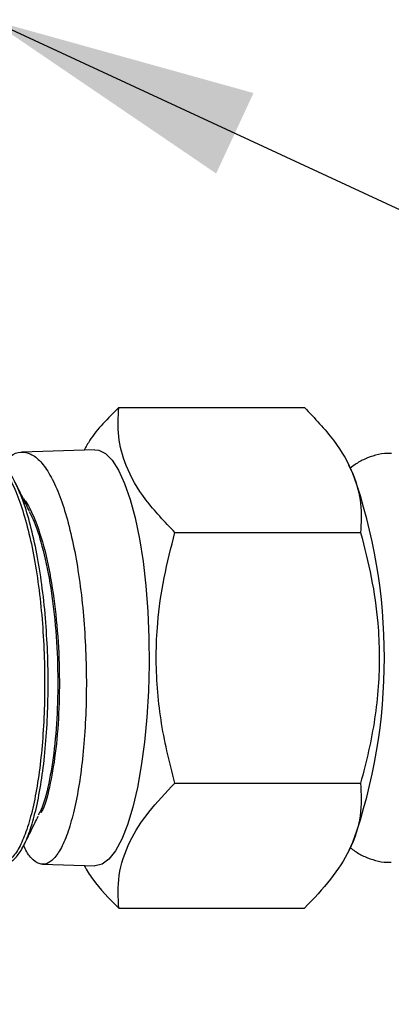
# Model space of a CAD drawing. Extents: x 2.2 to 28.9, y 1.4 to 36.2.
# Drawn here: x 19.3 to 19.7, y 17.7 to 19 of the extents above; entities that cross this region are included whole.
import ezdxf

# ---------------------------------------------------------------- set-up
doc = ezdxf.new("R2010")
doc.units = 0
doc.header["$LTSCALE"] = 3.5
doc.header["$MEASUREMENT"] = 0
doc.layers.get('0').update_dxf_attribs({"linetype": 'CONTINUOUS'})
doc.styles.add('ROMAND', font='romand', dxfattribs={"width": 0.95})
doc.styles.get("Standard").update_dxf_attribs({"font": 'simplex', "width": 0.8})
doc.dimstyles.new('DIMASZ', dxfattribs={"dimtxt": 0.08, "dimasz": 0.18, "dimexe": 0.18, "dimexo": 0.0625, "dimgap": 0.09, "dimtad": 0, "dimtih": 1, "dimtoh": 1, "dimdec": 3, "dimzin": 0, "dimdsep": 46, "dimtxsty": 'ROMAND', "dimcen": 0.09, "dimadec": 0, "dimazin": 0, "dimtfac": 1, "dimtdec": 3, "dimtofl": 0, "dimtmove": 2, "dimatfit": 3, "dimfxl": 1, "dimtolj": 1, "dimtzin": 0, "dimarcsym": 0})

msp = doc.modelspace()

# ---------------------------------------------------------------- linework, layer by layer
at = {"color": 7, "linetype": 'Continuous', "lineweight": 25}
for p, q in [((19.3944, 18.5002), (19.6352, 18.5002)), ((19.6981, 18.4146), (19.6928, 18.4253)), ((19.4672, 18.3378), (19.708, 18.3378)), ((19.4672, 18.013), (19.708, 18.013)), ((19.6931, 17.9261), (19.6981, 17.9362)), ((19.3944, 17.8506), (19.6352, 17.8506))]:
    msp.add_line(p, q, dxfattribs=at)
at = {"color": 4, "linetype": 'Continuous', "lineweight": 25}
for p, q in [((19.3633, 18.4454), (19.2685, 18.4423)), ((19.2955, 17.9076), (19.3633, 17.9054)), ((19.3639, 17.9054), (19.3633, 17.9054))]:
    msp.add_line(p, q, dxfattribs=at)
at = {"color": 7, "linetype": 'Continuous', "lineweight": 25, "flags": 128}
msp.add_lwpolyline([(19.3633, 18.4454), (19.3683, 18.4449), (19.3772, 18.4404), (19.3859, 18.4317), (19.3942, 18.4187), (19.402, 18.4017), (19.4092, 18.381), (19.4156, 18.3569), (19.4212, 18.3299), (19.4258, 18.3003), (19.4294, 18.2687), (19.432, 18.2355), (19.4334, 18.2013), (19.4337, 18.1668), (19.4329, 18.1323), (19.4309, 18.0986), (19.4278, 18.0661), (19.4236, 18.0354), (19.4185, 18.0071), (19.4125, 17.9815), (19.4057, 17.959), (19.3982, 17.9402), (19.3901, 17.9251), (19.3816, 17.9142), (19.3728, 17.9076), (19.3639, 17.9054), (19.3639, 17.9054)], dxfattribs=at)
at = {"color": 7, "linetype": 'Continuous', "lineweight": 25}
msp.add_arc((19.0178, 18.1754), 0.7211, 340.6309, 19.3691, dxfattribs=at)
at = {"color": 4, "linetype": 'Continuous', "lineweight": 25}
for points, knots in [([(19.3944, 18.5002), (19.3803, 18.4861), (19.3621, 18.468), (19.3519, 18.4492), (19.3496, 18.445)], [0, 0, 0, 0, 0.774232, 1, 1, 1, 1]), ([(19.2233, 18.4391), (19.2275, 18.4371), (19.2359, 18.4329), (19.2481, 18.4174), (19.2596, 18.3955), (19.2701, 18.3669), (19.2792, 18.3332), (19.2867, 18.2947), (19.2925, 18.2531), (19.2964, 18.209), (19.2983, 18.1642), (19.2983, 18.1194), (19.2964, 18.0765), (19.2926, 18.0361), (19.2872, 17.9999), (19.2802, 17.9684), (19.2721, 17.9431), (19.2629, 17.9241), (19.2532, 17.9124), (19.2429, 17.908), (19.2328, 17.9116), (19.2243, 17.92), (19.2196, 17.9298), (19.2179, 17.9334)], [0, 0, 0, 0, 0.047136, 0.0951081, 0.1444703, 0.1924599, 0.2418402, 0.2898467, 0.3392446, 0.3872675, 0.4366825, 0.4847214, 0.5341526, 0.5822071, 0.6316541, 0.6797257, 0.7291904, 0.7772798, 0.8267626, 0.8748695, 0.9243704, 0.9724943, 1, 1, 1, 1]), ([(19.2464, 17.9101), (19.2477, 17.9098), (19.2524, 17.9088), (19.2604, 17.9151), (19.2702, 17.9286), (19.279, 17.9494), (19.2869, 17.9768), (19.2934, 18.0096), (19.2984, 18.0473), (19.3017, 18.0884), (19.303, 18.1323), (19.3025, 18.177), (19.3, 18.222), (19.2956, 18.2653), (19.2892, 18.3064), (19.2813, 18.3435), (19.2717, 18.376), (19.2609, 18.4026), (19.2491, 18.4228), (19.2367, 18.4362), (19.2283, 18.4389), (19.2242, 18.4402)], [0, 0, 0, 0, 0.020903, 0.076305, 0.130125, 0.185507, 0.239308, 0.294671, 0.348453, 0.403797, 0.457561, 0.512886, 0.566633, 0.62194, 0.675669, 0.730957, 0.784665, 0.839932, 0.893621, 0.948867, 1, 1, 1, 1]), ([(19.2438, 18.4271), (19.2472, 18.4308), (19.2548, 18.4392), (19.2671, 18.4434), (19.2803, 18.441), (19.2931, 18.4309), (19.3054, 18.4134), (19.3167, 18.3894), (19.3268, 18.359), (19.3355, 18.3237), (19.3426, 18.2838), (19.3479, 18.2413), (19.3512, 18.1964), (19.3526, 18.1513), (19.352, 18.1065), (19.3495, 18.0641), (19.3453, 18.0244), (19.3393, 17.9893), (19.332, 17.9592), (19.3235, 17.9355), (19.314, 17.9184), (19.304, 17.9087), (19.2937, 17.9064), (19.2836, 17.9123), (19.2759, 17.9211), (19.272, 17.93), (19.2711, 17.9321)], [0, 0, 0, 0, 0.035079, 0.078873, 0.121447, 0.165256, 0.207846, 0.25167, 0.294275, 0.338115, 0.380736, 0.424592, 0.467228, 0.511099, 0.55375, 0.597636, 0.6403, 0.684201, 0.726879, 0.770794, 0.813487, 0.857417, 0.900126, 0.944073, 0.986797, 1, 1, 1, 1]), ([(19.2784, 18.3659), (19.2754, 18.372), (19.2693, 18.3843), (19.2632, 18.3966), (19.2602, 18.4028)], [0, 0, 0, 0, 0.499948, 1, 1, 1, 1]), ([(19.2707, 18.3816), (19.2718, 18.3802), (19.2771, 18.3742), (19.2855, 18.3557), (19.2967, 18.3238), (19.3066, 18.2798), (19.314, 18.2251), (19.3176, 18.167), (19.3173, 18.1096), (19.3133, 18.0561), (19.3059, 18.0117), (19.2989, 17.9837), (19.2941, 17.9756), (19.2933, 17.9742)], [0, 0, 0, 0, 0.023897, 0.107926, 0.191971, 0.303932, 0.415922, 0.527951, 0.640018, 0.752114, 0.864249, 0.976422, 1, 1, 1, 1]), ([(19.2782, 18.3651), (19.28, 18.3618), (19.2855, 18.3515), (19.2946, 18.3233), (19.3046, 18.2799), (19.3119, 18.2251), (19.3156, 18.1671), (19.3153, 18.1096), (19.3113, 18.0562), (19.3039, 18.0115), (19.2964, 17.9825), (19.2911, 17.9738), (19.2898, 17.9716)], [0, 0, 0, 0, 0.040181, 0.129254, 0.247912, 0.366601, 0.48533, 0.6041, 0.722901, 0.841744, 0.960626, 1, 1, 1, 1]), ([(19.2717, 17.9332), (19.2748, 17.9393), (19.2808, 17.9515), (19.2869, 17.9639), (19.29, 17.97)], [0, 0, 0, 0, 0.500075, 1, 1, 1, 1]), ([(19.3494, 17.9059), (19.3529, 17.9), (19.3641, 17.8812), (19.3821, 17.8631), (19.3944, 17.8506)], [0, 0, 0, 0, 0.313522, 1, 1, 1, 1])]:
    msp.add_open_spline(points, degree=3, knots=knots, dxfattribs=at)
at = {"color": 7, "linetype": 'Continuous', "lineweight": 25}
for points, knots in [([(19.4672, 18.3378), (19.4539, 18.3519), (19.4269, 18.3804), (19.4028, 18.4226), (19.3923, 18.4629), (19.3937, 18.4877), (19.3944, 18.5002)], [0, 0, 0, 0, 0.264603, 0.534944, 0.765341, 1, 1, 1, 1]), ([(19.6352, 18.5002), (19.6485, 18.4861), (19.6754, 18.4576), (19.6996, 18.4154), (19.71, 18.375), (19.7087, 18.3503), (19.708, 18.3378)], [0, 0, 0, 0, 0.264603, 0.534944, 0.765341, 1, 1, 1, 1]), ([(19.7479, 18.4404), (19.7462, 18.4405), (19.7392, 18.4409), (19.7273, 18.4385), (19.7132, 18.4336), (19.7024, 18.4275), (19.6967, 18.4232), (19.6946, 18.4216)], [0, 0, 0, 0, 0.0618353, 0.246676, 0.4257696, 0.6034356, 0.7037001, 0.7037001, 0.7037001, 0.7037001]), ([(19.4672, 18.013), (19.4636, 18.0269), (19.453, 18.0672), (19.4422, 18.1365), (19.4426, 18.2122), (19.4522, 18.2797), (19.4622, 18.3184), (19.4672, 18.3378)], [0, 0, 0, 0, 0.130858, 0.3803, 0.635841, 0.81702, 1, 1, 1, 1]), ([(19.708, 18.3378), (19.7129, 18.3185), (19.7229, 18.2799), (19.7324, 18.2131), (19.733, 18.1372), (19.7224, 18.0679), (19.7116, 18.0269), (19.708, 18.013)], [0, 0, 0, 0, 0.181319, 0.364158, 0.613291, 0.869143, 1, 1, 1, 1]), ([(19.3944, 17.8506), (19.3937, 17.8647), (19.3923, 17.8932), (19.4061, 17.9354), (19.4318, 17.9758), (19.4553, 18.0005), (19.4672, 18.013)], [0, 0, 0, 0, 0.264603, 0.534944, 0.765341, 1, 1, 1, 1]), ([(19.708, 18.013), (19.7087, 17.9989), (19.7101, 17.9704), (19.6963, 17.9282), (19.6706, 17.8879), (19.6471, 17.8631), (19.6352, 17.8506)], [0, 0, 0, 0, 0.264603, 0.534944, 0.765341, 1, 1, 1, 1]), ([(19.6946, 17.9291), (19.6965, 17.9276), (19.7024, 17.9233), (19.7131, 17.9172), (19.7272, 17.9123), (19.739, 17.9099), (19.7459, 17.9103), (19.7478, 17.9104)], [0.2934245, 0.2934245, 0.2934245, 0.2934245, 0.3892989, 0.5736582, 0.7538703, 0.9323389, 1, 1, 1, 1])]:
    msp.add_open_spline(points, degree=3, knots=knots, dxfattribs=at)

# ---------------------------------------------------------------- leaders
msp.add_leader([(19.2274, 19.0032), (23.4302, 17.0527), (23.7755, 17.0527)], dimstyle='DIMASZ', override={"dimscale": 3.5, "dimasz": 0.1, "dimexe": 0.1, "dimgap": 0.09, "dimtad": 0, "dimdec": 4, "dimtxsty": 'Standard', "dimclrd": 2, "dimclre": 2, "dimclrt": 256, "dimtdec": 4, "dimtmove": 0})

doc.saveas('drawing.dxf')
